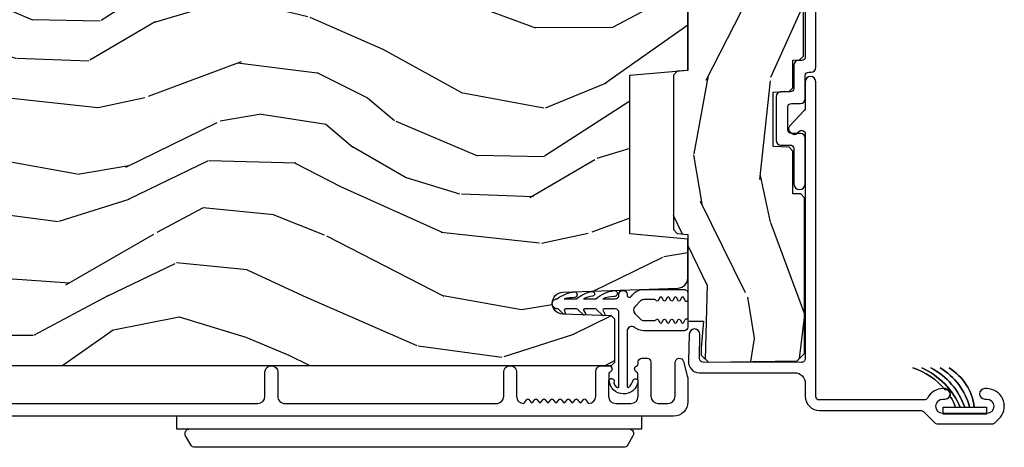
# Model space of a CAD drawing. Units: inches. Extents: x -6 to 499, y 2 to 180.
# Drawn here: x 134 to 138, y 21 to 22 of the extents above; entities that cross this region are included whole.
import ezdxf

# ---------------------------------------------------------------- set-up
doc = ezdxf.new("R2010")
doc.units = ezdxf.units.IN
doc.header["$MEASUREMENT"] = 0
for name, color, linetype in [('ZP-SECT-ALUM', 63, 'Continuous'), ('ZP-SECT-HDWR', 53, 'Continuous'), ('zp-sect-rein', 104, 'Continuous'), ('ZP-SECT-VINL', 130, 'Continuous'), ('ZP-SECT-WDHA', 11, 'Continuous'), ('ZP-SECT-WSTP', 40, 'Continuous')]:
    doc.layers.add(name, color=color, linetype=linetype)

# ---------------------------------------------------------------- blocks, each defined once
blk = doc.blocks.new('CS AS SPD OGEE Dia (13-16 in IG) J MS Receiver  Panel')
at = {"layer": 'ZP-SECT-WDHA'}
h = blk.add_hatch(dxfattribs=at)
h.set_pattern_fill('WOOD3', color=256, scale=2, angle=72.99999999999999, style=0, pattern_type=2)
h.set_pattern_definition([(68.23639999999993, (34.91483204896713, 3.641543546470132), (-8.34477137446782, -20.45396798290167), [0.240832, -23.84235799999999]), (84.3098999999999, (35.00412735321981, 3.865209253806654), (0.426369094468154, 8.235181511295938), [0.3059419999999995, -9.892097999999983]), (117.9999999999999, (35.03446057927886, 4.169642982878997), (-1.91261010378108, 0.5847435903937098), [0.2262739999999994, -2.602151999999991]), (119.8476, (34.92823129108035, 4.369431216588794), (-20.5027285797759, 35.54768828883152), [0.4386339999999988, -43.42478999999984]), (85.99459999999985, (34.709925280589, 4.749881588888968), (-1.437476743240224, -18.38297247813529), [0.266833999999999, -26.41649399999994]), (72.99999999999983, (34.72856363845915, 5.016063127722703), (-1.327866102480596, 2.497352921371546), [0.4999999999999986, -1.499999999999995]), (63.53769999999982, (34.87474949082059, 5.49421550570429), (-4.836323452587558, -8.978306718050991), [0.2433099999999995, -11.92221399999996]), (67.28939999999989, (34.39842748074705, 3.799424267020242), (-7.175302374271595, -16.62874032651941), [0.2009979999999999, -19.89875399999997]), (72.99999999999983, (34.47602791681084, 3.984837784118383), (-1.327866102480596, 2.497352921371546), [0.2999999999999988, -1.699999999999994]), (101.3007999999998, (34.56373942822768, 4.271729210907381), (-5.043499394239706, 24.54716094300748), [0.2952959999999984, -29.23434999999989]), (125.1249999999999, (34.50587340562072, 4.56130048611891), (7.224071108844605, -10.57415813511433), [0.4560699999999989, -22.34743799999993]), (112.2893999999999, (34.24346777079643, 4.93431963148879), (-6.054586024953068, 14.39937512681711), [0.2842539999999993, -28.14108799999996]), (79.34019999999991, (34.13565468976208, 5.197333584650835), (2.76533439438244, 15.88561928555968), [0.3622159999999997, -17.74855399999998]), (61.11129999999996, (34.20265631322377, 5.553298164986302), (-13.92425483963841, -25.02229161617254), [0.38833, -38.44464599999999]), (66.29019999999986, (33.80551853204997, 3.980694723948375), (7.175289077572968, 16.62874768410003), [0.3423439999999997, -33.89213999999997]), (76.36649999999982, (33.94317710189421, 4.294143472786857), (7.443263674111098, 31.18650071420278), [0.3405879999999984, -33.71818599999979]), (106.6900999999998, (34.02345738638064, 4.625134523908912), (0.7431255040166704, -4.409962367830816), [0.3605559999999992, -6.850547999999986]), (120.4895999999998, (33.91990794660489, 4.970500291642395), (-15.19129255384613, 25.55825994297177), [0.3255759999999999, -32.23206399999999]), (87.9313999999999, (33.75471658021274, 5.251056547087558), (0.6943551067665641, 22.79293410148565), [0.3104839999999972, -30.73786599999981]), (72.99999999999983, (33.7659237111526, 5.56133771025435), (-1.327866102480596, 2.497352921371546), [0.2399999999999993, -1.759999999999994]), (60.0053999999999, (33.83609292028598, 5.790850851685548), (9.087905524651116, 16.04400167334359), [0.266833999999998, -26.41649399999988]), (72.99999999999983, (35.42124612292264, 4.135046115561465), (-1.327866102480596, 2.497352921371546), [0, -1.999999999999994]), (296.1523999999998, (35.21621877345603, 4.490522958647773), (-18.00538888531857, 36.87554735843707), [0.4386339999999994, -43.42478999999991]), (279.5650999999997, (33.49694174280762, 4.681537334768393), (1.327869099233074, -2.49735207650222), [0.1788859999999997, -4.29324999999999]), (261.1300999999999, (33.52666665052902, 4.505138837436391), (-1.595852046107212, -12.0603996767767), [0.2828419999999988, -13.85929199999996]), (229.8013999999999, (33.48305476344524, 4.225678637577914), (-6.748938448303031, -8.393559450670802), [0.1523159999999999, -15.07923]), (99.56509999999972, (35.21621877345603, 4.490522958647773), (-1.327869099233073, 2.49735207650222), [0.2236059999999992, -4.248529999999977]), (79.70979999999989, (35.17906263880434, 4.711021080312833), (-3.350093459302565, -17.79822734718653), [0.3423439999999977, -33.89213999999971]), (62.87529999999988, (35.24021682817158, 5.047859565529109), (15.67848221527706, 30.76012413734089), [0.5688579999999956, -56.31699199999974]), (62.69519999999991, (35.12521909527891, 3.57722177143097), (5.421060729349789, 10.89091849633435), [0.2236059999999993, -22.13707199999991]), (88.52409999999989, (35.22779306055645, 3.775913949554081), (-0.6943538178398343, -22.79293551970828), [0.3736299999999965, -36.98945199999955]), (115.8788999999998, (35.23741639866034, 4.149420832172893), (15.34964888471386, -31.88084594068393), [0.3820999999999998, -37.82784599999997]), (107.6951999999999, (35.07064123943235, 4.493202807070531), (-7.540852312839214, 23.21929303946758), [0.3162279999999985, -31.30654799999989]), (82.46229999999989, (34.97452302658689, 4.794468950470957), (1.011111546693655, 10.14779136076372), [0.3649659999999993, -11.80055999999998]), (66.41809999999984, (35.02239855492928, 5.1562809649011), (-13.76583238823939, -31.34488541092399), [0.5234499999999984, -51.82155999999996]), (64.86989999999979, (34.64706671729743, 3.723407623792411), (-5.421068605812724, -10.89091361125097), [0.2828419999999987, -13.85929199999996]), (84.3098999999999, (34.76718298485832, 3.979478087273094), (0.426369094468154, 8.235181511295938), [0.3059419999999995, -9.892097999999983]), (115.5103999999999, (34.79751621091737, 4.283911816345437), (12.69389479119329, -26.88614988798456), [0.3255759999999992, -32.23206399999989]), (117.9999999999999, (34.65729837373897, 4.577746732815569), (-1.91261010378108, 0.5847435903937098), [0.3676959999999989, -2.460731999999991]), (90.35399999999959, (34.48467578041652, 4.902402612593789), (0.04876202922804396, -27.20289793979688), [0.3352620000000001, -33.190848]), (69.63349999999983, (34.48260425033141, 5.237657304974221), (-11.2685246351954, -30.01700107381327), [0.340587999999999, -33.71818599999987]), (55.89729999999988, (34.60113672505645, 5.556953487907379), (11.58525502309057, 17.37187083675603), [0.2720299999999995, -26.93091199999997]), (64.25379999999983, (34.16891433931596, 3.869593476153852), (6.005821017315298, 12.80351945054413), [0.2630579999999991, -26.04283399999995]), (87.9313999999999, (34.2831831727824, 4.106537844515344), (0.6943551067665641, 22.79293410148565), [0.3104839999999972, -30.73786599999981]), (105.0053999999998, (34.29439030372214, 4.416819007681909), (2.814114219735257, -11.31727641611973), [0.3773599999999989, -18.49060399999992]), (122.8990999999999, (34.19668829804084, 4.78131087053481), (18.43175097613515, -28.64036637139409), [0.4967899999999995, -49.18217999999993]), (88.94539999999984, (33.92685143628614, 5.198429640237521), (-0.4263644116476357, -8.235181634652657), [0.291204, -14.269016]), (66.99099999999993, (33.93221113313143, 5.489584708284895), (7.760042155334051, 18.54135163249375), [0.3820999999999999, -37.82784599999997]), (49.80139999999988, (34.08156457116456, 5.841285647361985), (6.748938448303033, 8.3935594506708), [0.1523159999999996, -15.07922999999998]), (63.53769999999982, (33.59513148573808, 4.045016498987536), (-4.836323452587558, -8.978306718050991), [0.2433099999999995, -11.92221399999996]), (83.00799999999994, (33.70355288511007, 4.26283477222961), (2.606951578708781, 22.20819262847393), [0.3452540000000001, -34.18010000000001]), (110.4053999999998, (33.74558097935801, 4.605520691540335), (-11.52445423798902, 30.71134915766889), [0.4280179999999994, -42.37384999999992]), (102.0545999999998, (35.50895763433948, 4.421937542350236), (-3.557234008732975, 15.72724097270063), [0.2059119999999999, -20.38534799999997]), (83.78429999999993, (35.46595406559322, 4.623309568895877), (-3.618064673815987, -32.35598179133585), [0.4275519999999998, -42.32756599999996]), (65.87499999999983, (35.51224580109977, 5.048347302778268), (-6.005810314090479, -12.80352490518391), [0.4837359999999981, -15.64077999999994])])
edge = h.paths.add_edge_path()
edge.add_line((33.14098158307513, 2.789941960142016), (33.74182202815621, 2.932772493837831))
edge.add_line((33.74182202815621, 2.932772493837831), (33.77198158307522, 2.970941960142056))
edge.add_line((33.77198158307522, 2.970941960142056), (33.77198158307522, 3.228941960141867))
edge.add_line((33.77198158307522, 3.228941960141867), (33.7409815830755, 3.259941960141816))
edge.add_line((33.7409815830755, 3.259941960141816), (32.87477571974671, 3.259941960142044))
edge.add_arc((32.87477571974679, 3.13494196014216), 0.1249999999998832, 90.00000000003908, 160.0000000000477)
edge.add_line((32.75731414214863, 3.177694478057731), (32.59398158307511, 2.728941960141412))
edge.add_line((32.59398158307511, 2.728941960141412), (32.59398158307533, 2.17894196014214))
edge.add_line((32.59398158307533, 2.17894196014214), (32.54792069824464, 2.174912154887409))
edge.add_line((32.54792069824464, 2.174912154887409), (32.53198158307498, 2.157517663003603))
edge.add_line((32.53198158307498, 2.157517663003603), (32.53198158307475, 1.492366257281077))
edge.add_line((32.53198158307475, 1.492366257281077), (32.54792069824441, 1.474971765396816))
edge.add_line((32.54792069824441, 1.474971765396816), (32.59398158307488, 1.470941960142085))
edge.add_line((32.59398158307488, 1.470941960142085), (32.59398158307465, 1.097941960142037))
edge.add_line((32.59398158307465, 1.097941960142037), (32.66198158307486, 1.097941960142037))
edge.add_line((32.66198158307486, 1.097941960142037), (32.65198158307487, 0.981941960142052))
edge.add_line((32.65198158307487, 0.981941960142052), (32.65198158307487, 0.950941960142103))
edge.add_line((32.65198158307487, 0.950941960142103), (32.68298158307482, 0.9199419601421539))
edge.add_line((32.68298158307482, 0.9199419601421539), (33.06598630452493, 0.9266273324227257))
edge.add_line((33.06598630452493, 0.9266273324227257), (33.09698158307503, 0.9581683570223447))
edge.add_line((33.09698158307503, 0.9581683570223447), (33.09698158307526, 1.629195921666991))
edge.add_line((33.09698158307526, 1.629195921666991), (33.08099132984296, 1.645754313614674))
edge.add_line((33.08099132984296, 1.645754313614674), (33.04698158307508, 1.646941960142016))
edge.add_line((33.04698158307508, 1.646941960142016), (33.04698158307508, 1.830973694735178))
edge.add_line((33.04698158307508, 1.830973694735178), (33.030991329843, 1.847532086682406))
edge.add_line((33.030991329843, 1.847532086682406), (32.96198158307504, 1.849941960141962))
edge.add_line((32.96198158307504, 1.849941960141962), (32.96198158307482, 2.084941960141862))
edge.add_line((32.96198158307482, 2.084941960141862), (33.03099132984278, 2.087351833601417))
edge.add_line((33.03099132984278, 2.087351833601417), (33.04698158307508, 2.103910225548645))
edge.add_line((33.04698158307508, 2.103910225548645), (33.04698158307485, 2.222941960142009))
edge.add_line((33.04698158307485, 2.222941960142009), (33.07599132984285, 2.223955002821924))
edge.add_line((33.07599132984285, 2.223955002821924), (33.09198158307515, 2.240513394769152))
edge.add_line((33.09198158307515, 2.240513394769152), (33.09198158307515, 2.59494196014208))
edge.add_line((33.09198158307515, 2.59494196014208), (33.14098158307513, 2.789941960142016))
h = blk.add_hatch(dxfattribs=at)
h.set_pattern_fill('WOOD3', color=256, scale=2, angle=163, style=0, pattern_type=2)
h.set_pattern_definition([(158.2364, (31.09491883215458, 3.034660085141809), (20.45396798290167, -8.344771374467811), [0.2408319999999997, -23.84235799999996]), (174.3099, (30.87125312481783, 3.123955389394609), (-8.235181511295936, 0.4263690944681505), [0.305942, -9.892097999999999]), (207.9999999999999, (30.5668193957456, 3.154288615453538), (-0.5847435903937089, -1.91261010378108), [0.2262739999999999, -2.602151999999998]), (209.8475999999999, (30.3670311620358, 3.048059327255146), (-35.54768828883149, -20.50272857977592), [0.4386339999999985, -43.42478999999981]), (175.9945999999999, (29.98658078973563, 2.829753316763799), (18.38297247813529, -1.437476743240216), [0.266833999999999, -26.41649399999994]), (162.9999999999999, (29.72039925090189, 2.848391674633973), (-2.497352921371545, -1.327866102480597), [0.4999999999999996, -1.499999999999998]), (153.5376999999999, (29.24224687292042, 2.9945775269953), (8.978306718050995, -4.836323452587552), [0.2433099999999999, -11.92221399999999]), (157.2894, (30.93703811160424, 2.51825551692184), (16.6287403265194, -7.175302374271587), [0.2009979999999996, -19.89875399999995]), (162.9999999999999, (30.7516245945061, 2.595855952985517), (-2.497352921371545, -1.327866102480597), [0.2999999999999996, -1.699999999999998]), (191.3007999999999, (30.46473316771721, 2.683567464402472), (-24.54716094300748, -5.043499394239713), [0.2952959999999993, -29.23434999999995]), (215.1249999999999, (30.17516189250557, 2.625701441795513), (10.57415813511433, 7.224071108844607), [0.4560699999999998, -22.34743799999999]), (202.2893999999999, (29.8021427471358, 2.363295806971252), (-14.3993751268171, -6.054586024953073), [0.284253999999999, -28.14108799999994]), (169.3402, (29.53912879397376, 2.255482725936787), (-15.88561928555968, 2.765334394382431), [0.362215999999999, -17.74855399999994]), (151.1112999999999, (29.18316421363818, 2.322484349398479), (25.02229161617255, -13.92425483963839), [0.38833, -38.444646]), (156.2901999999999, (30.75576765467611, 1.925346568224683), (-16.62874768410003, 7.175289077572961), [0.342344, -33.89214]), (166.3664999999999, (30.44231890583762, 2.063005138068917), (-31.18650071420278, 7.443263674111082), [0.3405879999999998, -33.71818599999997]), (196.6900999999999, (30.11132785471568, 2.143285422555465), (4.409962367830815, 0.7431255040166722), [0.3605559999999997, -6.850547999999995]), (210.4895999999999, (29.76596208698231, 2.039735982779717), (-25.55825994297176, -15.19129255384613), [0.3255759999999998, -32.23206399999997]), (177.9314, (29.48540583153692, 1.874544616387453), (-22.79293410148564, 0.6943551067665542), [0.310484, -30.737866]), (162.9999999999999, (29.17512466837024, 1.885751747327305), (-2.497352921371545, -1.327866102480597), [0.2399999999999998, -1.759999999999998]), (150.0053999999999, (28.94561152693905, 1.955920956460801), (-16.04400167334359, 9.087905524651108), [0.266834, -26.416494]), (162.9999999999999, (30.60141626306313, 3.54107415909732), (-2.497352921371545, -1.327866102480597), [0, -1.999999999999998]), (26.15239999999996, (30.24593941997671, 3.33604680963083), (-36.87554735843706, -18.00538888531858), [0.4386339999999999, -43.42478999999999]), (9.565100000000017, (30.0549250438562, 1.616769778982359), (2.497352076502219, 1.327869099233074), [0.178885999999999, -4.293249999999967]), (351.1301, (30.23132354118809, 1.646494686703761), (12.0603996767767, -1.595852046107207), [0.282842, -13.859292]), (319.8014, (30.51078374104668, 1.602882799619977), (8.393559450670804, -6.748938448303025), [0.1523159999999999, -15.07922999999998]), (189.5650999999998, (30.24593941997671, 3.33604680963083), (-2.497352076502219, -1.327869099233074), [0.2236059999999996, -4.248529999999987]), (169.7098, (30.02544129831188, 3.29889067497902), (17.79822734718652, -3.350093459302557), [0.3423439999999997, -33.89213999999997]), (152.8752999999999, (29.68860281309549, 3.360044864346293), (-30.76012413734089, 15.67848221527704), [0.568858, -56.31699200000001]), (152.6952, (31.15924060719351, 3.245047131453703), (-10.89091849633435, 5.421060729349784), [0.2236059999999997, -22.13707199999996]), (178.5241, (30.96054842907051, 3.347621096731132), (22.79293551970828, -0.6943538178398235), [0.37363, -36.989452]), (205.8789, (30.58704154645159, 3.357244434835025), (31.88084594068392, 15.34964888471387), [0.3821, -37.827846]), (197.6951999999999, (30.24325957155406, 3.190469275607143), (-23.21929303946757, -7.540852312839223), [0.316228, -31.306548]), (172.4623, (29.94199342815352, 3.094351062761575), (-10.14779136076372, 1.011111546693651), [0.364966, -11.80056]), (156.4180999999999, (29.58018141372349, 3.142226591104105), (31.34488541092399, -13.76583238823937), [0.5234499999999973, -51.82155999999985]), (154.8698999999999, (31.01305475483218, 2.766894753472229), (10.89091361125097, -5.421068605812718), [0.2828419999999999, -13.859292]), (174.3099, (30.75698429135139, 2.887011021033118), (-8.235181511295936, 0.4263690944681505), [0.305942, -9.892097999999999]), (205.5104, (30.45255056227916, 2.917344247092046), (26.88614988798455, 12.6938947911933), [0.325576, -32.23206399999999]), (207.9999999999999, (30.15871564580902, 2.777126409913649), (-0.5847435903937089, -1.91261010378108), [0.3676959999999998, -2.460731999999998]), (180.3539999999996, (29.83405976603069, 2.604503816591233), (27.20289793979688, 0.04876202922805561), [0.335262, -33.190848]), (159.6335, (29.49880507365026, 2.602432286506229), (30.01700107381327, -11.26852463519538), [0.3405879999999997, -33.71818599999996]), (145.8972999999999, (29.17950889071733, 2.720964761231158), (-17.37187083675603, 11.58525502309057), [0.2720299999999998, -26.93091199999999]), (154.2537999999999, (30.86686890247074, 2.288742375490671), (-12.80351945054413, 6.005821017315289), [0.2630579999999996, -26.04283399999998]), (177.9314, (30.62992453410936, 2.403011208957082), (-22.79293410148564, 0.6943551067665542), [0.310484, -30.737866]), (195.0053999999999, (30.31964337094257, 2.41421833989682), (11.31727641611973, 2.814114219735262), [0.37736, -18.490604]), (212.8990999999999, (29.9551515080899, 2.316516334215521), (28.64036637139408, 18.43175097613515), [0.4967899999999998, -49.18218]), (178.9454, (29.53803273838707, 2.046679472460852), (8.235181634652655, -0.4263644116476318), [0.291204, -14.269016]), (156.991, (29.24687767033959, 2.052039169306141), (-18.54135163249375, 7.76004215533404), [0.3820999999999996, -37.82784599999994]), (139.8013999999999, (28.8951767312625, 2.201392607339386), (-8.393559450670802, 6.748938448303027), [0.152316, -15.07923]), (153.5376999999999, (30.69144587963717, 1.714959521912931), (8.978306718050995, -4.836323452587552), [0.2433099999999999, -11.92221399999999]), (173.008, (30.47362760639487, 1.823380921284894), (-22.20819262847393, 2.606951578708772), [0.345254, -34.1801]), (200.4053999999998, (30.13094168708415, 1.86540901553272), (-30.71134915766887, -11.52445423798903), [0.4280179999999997, -42.37384999999995]), (192.0545999999999, (30.31452483627424, 3.628785670514162), (-15.72724097270063, -3.557234008732981), [0.2059119999999997, -20.38534799999996]), (173.7843, (30.1131528097286, 3.585782101767904), (32.35598179133584, -3.618064673815973), [0.4275519999999988, -42.32756599999984]), (155.875, (29.68811507584633, 3.632073837274476), (12.80352490518391, -6.005810314090471), [0.4837359999999998, -15.64078])])
edge = h.paths.add_edge_path()
edge.add_line((28.77195260912185, 2.497930364834275), (28.77195260912197, 2.336506694129213))
edge.add_line((28.77195260912197, 2.336506694129213), (28.70945260912151, 2.334324146035925))
edge.add_line((28.70945260912151, 2.334324146035925), (28.70945260912151, 1.428465720597899))
edge.add_arc((28.45945260912154, 1.428465720597857), 0.2499999999999751, -85.99999999994361, 9.606537787476555e-12, ccw=False)
edge.add_line((28.47689172755781, 1.179074708032942), (28.46431459768075, 1.178195229437108))
edge.add_arc((28.46647704836683, 1.147270743879108), 0.03099999999994606, 94.00000000001421, 178.000000000423)
edge.add_line((28.43549593272928, 1.148352628276655), (28.43483930557647, 1.129549286810118))
edge.add_arc((28.40385818993894, 1.130631171207593), 0.03099999999993143, 271.99999999987915, 358.0000000005548, ccw=False)
edge.add_line((28.40494007433665, 1.099650055570066), (28.2820999905889, 1.095360385321158))
edge.add_line((28.2820999905889, 1.095360385321158), (28.2820999905889, 0.9691129129275282))
edge.add_line((28.2820999905889, 0.9691129129275282), (28.34509999058901, 0.90611291292754))
edge.add_line((28.34509999058901, 0.90611291292754), (32.26424784415462, 0.9061129129276537))
edge.add_line((32.26424784415462, 0.9061129129276537), (32.27924784415461, 0.9211129129276401))
edge.add_line((32.27924784415461, 0.9211129129276401), (32.2792478441545, 1.105555687810522))
edge.add_line((32.2792478441545, 1.105555687810522), (32.26501685320454, 1.119786678760477))
edge.add_line((32.26501685320454, 1.119786678760477), (32.0552209559844, 1.127112912927544))
edge.add_arc((32.05687969253521, 1.174612912927559), 0.0475289533542082, 92.00000000008572, 268.00000000005144, ccw=False)
edge.add_line((32.05522095598428, 1.222112912927571), (32.55057046794036, 1.239410899052416))
edge.add_arc((32.54899999058878, 1.284383486268212), 0.04499999999993622, 271.9999999999677, 360.0000000000712)
edge.add_line((32.59399999058871, 1.284383486268268), (32.59399999058871, 1.451691336537408))
edge.add_line((32.59399999058871, 1.451691336537408), (32.34399999058837, 1.473563502418926))
edge.add_line((32.34399999058837, 1.473563502418926), (32.34399999058837, 2.157563502418839))
edge.add_line((32.34399999058837, 2.157563502418839), (32.59399999058871, 2.179435668300471))
edge.add_line((32.59399999058871, 2.179435668300471), (32.59399999058883, 2.72856350241841))
edge.add_line((32.59399999058883, 2.72856350241841), (32.5724505800797, 2.75011291292742))
edge.add_line((32.5724505800797, 2.75011291292742), (28.72945260912138, 2.750112912927449))
edge.add_line((28.72945260912138, 2.750112912927449), (28.70945260912151, 2.730112912927353))
edge.add_line((28.70945260912151, 2.730112912927353), (28.70945260912151, 2.500112912927563))
edge.add_line((28.70945260912151, 2.500112912927563), (28.77195260912185, 2.497930364834275))
at = {"layer": 'ZP-SECT-ALUM'}
blk.add_lwpolyline([(33.14531522143614, 2.130019518047732, 1), (33.10031522143606, 2.130019518047732), (33.10031522143629, 2.017153889915392, -0.189855932106615), (33.09601688066221, 2.006241916154352), (33.03255790363812, 1.938190494823459, 0.4142135623740491), (33.03334758910307, 1.915576861836428), (33.04285518722406, 1.906710883155768, 0.4142135623728831), (33.06546882021109, 1.907500568620719), (33.07261356221022, 1.915162366382049, -0.6808757649021207), (33.10031522143629, 1.904250392621009), (33.10031522143652, 0.9358080910973285, -0.4193348017582738), (33.08403598293341, 0.9198105279748461), (32.65960267634102, 0.9200313989080087, -0.4131097509521388), (32.64388341265487, 0.9362478859892462), (32.64531522143614, 1.04088145856042, 0.9894442031256447), (32.60032596815188, 1.041974682154546), (32.59620475946519, 0.9239587063710815, 0.419334801758505), (32.64235586523262, 0.8753255883538031), (33.05413548453896, 0.8753255883538031, -0.4091108014278236), (33.10031522143652, 0.8283327466814399), (33.10031522143652, 0.7735195180479195, 0.4142135623743681), (33.16131522143644, 0.7125195180477704), (33.59868780443855, 0.7125195180477704, -0.1989123673796381), (33.6100015129374, 0.707833226546768), (33.65862892993539, 0.6592058095490074, 0.1989123673798145), (33.66994263843446, 0.6545195180477776), (33.90668780443855, 0.654519518048005, 0.1989123673794838), (33.91800151293739, 0.6592058095490074), (33.94035624416745, 0.6815605407788325, 0.02681373929752398), (33.94150210043028, 0.6828363587652575, 0.6300762212980722), (33.88231522143644, 0.8065245858014123), (33.8738177553131, 0.8065245858014123, 1), (33.8738177553131, 0.7615195180479759), (33.88231522143644, 0.7615195180479759, -1), (33.88231522143644, 0.6995195180478504), (33.69481522143644, 0.6995195180478504), (33.69431522143179, 0.6995195180478504, -1), (33.69431522143407, 0.7615195180479759), (33.70281268755969, 0.7615195180479759, 1), (33.70281268755969, 0.8065245858014123), (33.69431522143634, 0.8065245858014123, 0.2779664037909657), (33.62712186529518, 0.7660416690902139, -0.2779664037914327), (33.61297683878513, 0.7575195180478431), (33.16131522143644, 0.7575195180478431, -0.4142135623731033), (33.14531522143636, 0.7735195180479195)], format="xyb", close=True, dxfattribs=at)
blk.add_lwpolyline([(29.08995261853363, 0.742517346018758), (30.73993420160821, 0.7425173460185306, 0.4142135623730972), (30.77093420160816, 0.773517346018707), (30.77093420160816, 0.8785173460189526, -0.3593170514199567), (30.79321377107772, 0.9055172924092858), (30.80365463213866, 0.9055172924092858, -0.3593170514199514), (30.82593420160822, 0.8785173460189526), (30.82593420160822, 0.7735173460189344, 0.4142135623730925), (30.8569342016084, 0.7425173460185306), (31.76943420160819, 0.7425173460185306, 0.4142135623731628), (31.80043420160814, 0.7735173460184797), (31.80043420160803, 0.8785173460187252, -0.3593170514277348), (31.82271377107838, 0.9055172924092858), (31.83315463213785, 0.9055172924092858, -0.3593170514276925), (31.8554342016082, 0.8785173460187252), (31.8554342016082, 0.773517346018707, 0.4142135623727263), (31.88643420160815, 0.7425173460185306), (31.89995353373911, 0.7599304392822432, -0.4896204739475601), (31.90785236947727, 0.7599304392822432), (31.91742228373914, 0.7476042527553091, 0.4896204739478628), (31.9253211194773, 0.7476042527553091), (31.93489103373918, 0.7599304392822432, -0.4896204739480456), (31.94278986947734, 0.7599304392822432), (31.95235978373921, 0.7476042527553091, 0.4896204739480048), (31.96025861947737, 0.7476042527553091), (31.96982853373925, 0.7599304392822432, -0.4896204739480048), (31.97772736947741, 0.7599304392822432), (31.98729728373928, 0.7476042527553091, 0.489620473947823), (31.99519611947744, 0.7476042527553091), (32.00476603373932, 0.7599304392822432, -0.4896204739478947), (32.01266486947736, 0.7599304392822432), (32.02223478373924, 0.7476042527553091, 0.4896204739478932), (32.0301336194774, 0.7476042527553091), (32.03970353373927, 0.7599304392822432, -0.4896204739477812), (32.04760236947743, 0.7599304392822432), (32.05717228373931, 0.7476042527553091, 0.4896204739478952), (32.06507111947747, 0.7476042527553091), (32.07464103373934, 0.7599304392822432, -0.4896204739479347), (32.0825398694775, 0.7599304392822432), (32.09210978373937, 0.7476042527553091, 0.4896204739478658), (32.10000861947753, 0.7476042527553091), (32.10957853373941, 0.7599304392822432, -0.4896204739479347), (32.11747736947757, 0.7599304392822432), (32.12704728373944, 0.7476042527553091, 0.4896204739478671), (32.13494611947749, 0.7476042527553091), (32.14451603373936, 0.7599304392822432, -0.4896204739475251), (32.15241486947752, 0.7599304392822432), (32.16593420160859, 0.7425173460185306, 0.4142135623724763), (32.19693420160843, 0.7735173460184797), (32.19693420160843, 0.8810173460185524, -0.3566792049640606), (32.21695900042016, 0.9055172924092858), (32.25627497687788, 0.9055172924092858, -0.7077848281191658), (32.25853596039656, 0.8773144799065449, 0.286731384340397), (32.25379510513426, 0.8702854806203959), (32.25193420160815, 0.8169961759051603), (32.25193420160815, 0.7735173460184797, 0.4142135623730947), (32.2829342016081, 0.7425173460185306), (32.34893420160802, 0.7425173460185306, 0.4142135623728445), (32.37993420160808, 0.7735173460184797), (32.37993420160808, 0.8169961727016926), (32.37807329797829, 0.8702854803871105, 0.2867313843442144), (32.37333244271599, 0.8773144796734869, -0.6806560676595884), (32.37454289722257, 0.9051974427086407, 0.3199512875761798), (32.37993420160035, 0.9127601609468456), (32.37993420160035, 0.9215212637420791, -0.4142135623729763), (32.39593420160043, 0.9375212637421555), (32.41893420160829, 0.9375212637421555, -0.4142135623723713), (32.43493420160814, 0.9215212637420791), (32.43493420160814, 0.7735172387995135, 0.414213562373104), (32.46593420160809, 0.7425172387995644), (32.50793420160812, 0.7425172387995644, 0.4142135623731129), (32.53893420160807, 0.7735172387995135), (32.53893420160807, 0.9190212637420245, -0.8797144567788664), (32.57533308974473, 0.9236988489599298), (32.59165972428741, 0.8612246038710509, -0.06399139123895478), (32.59393420160814, 0.8435256327766183), (32.59393420160802, 0.7495172387996263, -0.4142135623730493), (32.53193425521761, 0.6875172924089838), (28.31245261853326, 0.6875172924089838, -0.4142135623730418)], format="xyb", dxfattribs=at)
at = {"layer": 'ZP-SECT-HDWR'}
blk.add_lwpolyline([(32.39624790481241, 0.6875172924089838), (30.39024790481244, 0.6875172924089838), (30.39024790481244, 0.6325172924091476), (32.340247888661, 0.6325172924091476, -0.2895464883363995), (32.35831350889157, 0.6210982810284804, -0.1750285399379485), (32.35962785157506, 0.6075759325303807, -0.06859365332541595), (32.35756839673672, 0.6025172924091748), (32.33505173623837, 0.5635172924089602, -0.1316524975874595), (32.32773122816263, 0.5561967843334514, -0.1316524975876779), (32.31773122816264, 0.5535172924089693), (30.46876458146221, 0.5535172924089693, -0.1316524975875744), (30.45876458146222, 0.5561967843334514, -0.13165249758758), (30.45144407338648, 0.5635172924091876), (30.42892741288813, 0.6025172924091748, -0.1316524975873193), (30.42624792096376, 0.6125172924091657, -0.2192078046699447), (30.43324740931052, 0.627715538911616, -0.1787733443950833), (30.44624792096374, 0.6325172924091476), (32.3962479048123, 0.6325172924091476)], format="xyb", close=True, dxfattribs=at)
at = {"layer": 'zp-sect-rein'}
blk.add_lwpolyline([(32.59398158307511, 2.728941960141412), (32.59398158307533, 2.17894196014214), (32.54792069824464, 2.174912154887409), (32.53198158307498, 2.157517663003603), (32.53198158307475, 1.492366257281077), (32.54792069824441, 1.474971765396816), (32.59398158307488, 1.470941960142085), (32.59398158307465, 1.097941960142037), (32.66198158307486, 1.097941960142037), (32.65198158307487, 0.981941960142052), (32.65198158307487, 0.950941960142103), (32.68298158307482, 0.9199419601421539), (33.06598630452493, 0.9266273324227257), (33.09698158307503, 0.9581683570223447), (33.09698158307526, 1.629195921666991), (33.08099132984296, 1.645754313614674), (33.04698158307508, 1.646941960142016), (33.04698158307508, 1.830973694735178), (33.030991329843, 1.847532086682406), (32.96198158307504, 1.849941960141962), (32.96198158307482, 2.084941960141862), (33.03099132984278, 2.087351833601417), (33.04698158307508, 2.103910225548645), (33.04698158307485, 2.222941960142009), (33.07599132984285, 2.223955002821924), (33.09198158307515, 2.240513394769152), (33.09198158307515, 2.59494196014208)], dxfattribs=at)
blk.add_lwpolyline([(28.34509999058901, 0.90611291292754), (32.26424784415462, 0.9061129129276537), (32.27924784415461, 0.9211129129276401), (32.2792478441545, 1.105555687810522), (32.26501685320454, 1.119786678760477), (32.0552209559844, 1.127112912927544, -0.9656887748067866), (32.05522095598428, 1.222112912927571), (32.55057046794036, 1.239410899052416, 0.4040262258356936), (32.59399999058871, 1.284383486268268), (32.59399999058871, 1.451691336537408), (32.34399999058837, 1.473563502418926), (32.34399999058837, 2.157563502418839), (32.59399999058871, 2.179435668300471), (32.59399999058883, 2.72856350241841)], format="xyb", dxfattribs=at)
at = {"layer": 'ZP-SECT-VINL'}
blk.add_lwpolyline([(33.10031522143595, 2.59122717964604), (33.10031522143595, 2.236086227836068, -0.4142135623731309), (33.08531522143585, 2.221086227835968), (33.07031522143598, 2.221086227835968, 0.4142135623731373), (33.05031522143599, 2.201086227835987), (33.05031522143599, 2.101086227836078, -0.4142135623731275), (33.03531522143589, 2.086086227835978), (32.99531522143593, 2.086086227835978, 0.4142135623731277), (32.97531522143595, 2.066086227835996), (32.97531522143595, 1.876860229597725, 0.4142135623730624), (32.99531522143593, 1.856860229597743), (33.03531522143589, 1.856860229597743, -0.4142135623730626), (33.05031522143599, 1.841860229597643), (33.05031522143577, 1.690324949006538, 1), (33.10031522143595, 1.690324949006538), (33.10031522143595, 1.886860229597715, 0.4142135623730626), (33.08031522143597, 1.906860229597697), (33.040315221436, 1.906860229597697, -0.4142135623730668), (33.0253152214359, 1.921860229597797), (33.0253152214359, 2.021086227835923, -0.4142135623731275), (33.040315221436, 2.036086227836023), (33.08031522143597, 2.036086227836023, 0.4142135623731242), (33.10031522143595, 2.056086227836005), (33.10031522143595, 2.156086227835914, -0.4142135623731275), (33.11531522143605, 2.171086227836014), (33.12531522143604, 2.171086227836014, 0.4142135623731389), (33.14531522143602, 2.191086227835996), (33.14531522143602, 2.585302817251915, -0.06554346281534285)], format="xyb", dxfattribs=at)
blk.add_lwpolyline([(32.33218010166843, 1.212629355210879), (32.33218010166843, 1.21025724591334, 0.73842210465569), (32.35057235826616, 1.205040963412443, -0.2542402927769408), (32.40428292088757, 1.23423905145205), (32.578283833466, 1.234239051451937, -0.4142135623738755), (32.59428299614933, 1.218239888768721), (32.59428299614933, 1.188239031298508, -0.8025848516265949), (32.58284514942738, 1.185703321727374), (32.57716002559789, 1.1978951091196, 0.6370702607328842), (32.56628433215394, 1.197895109119145), (32.5615318308694, 1.18770333722648, -0.6370702607621769), (32.55065613742534, 1.187703337226708), (32.54590363614113, 1.197895109119486, 0.6370702607939704), (32.53502794269673, 1.197895109119372), (32.53027544141275, 1.18770333722648, -0.6370702607953777), (32.51939974796846, 1.187703337226594), (32.5146472466846, 1.197895109119486, 0.6370702607951142), (32.50377155324009, 1.197895109119486), (32.49901905195645, 1.18770333722648, -0.6370702608085924), (32.48814335851182, 1.18770333722648), (32.4833908572283, 1.1978951091196, 0.6370702608453093), (32.47251516378367, 1.197895109119486), (32.46776266250038, 1.187703337226139, -0.6068150184630305), (32.45712866228405, 1.187239048651577, 0.2679492827448242), (32.45193250890975, 1.190239050506989), (32.40428292128718, 1.190239051458889, 0.1989124653221844), (32.39014080911318, 1.184381194004914), (32.36514081702228, 1.159381184070526, 0.4142131282274626), (32.3651408061537, 1.131096933785329), (32.39014075486739, 1.10609692880189, 0.198912665134491), (32.4042829034521, 1.100239049901916), (32.4519325087881, 1.100239050868254, 0.2679492879938783), (32.45712866228394, 1.103239052723438, -0.6068150182745379), (32.46776266249867, 1.102774764147966), (32.47251516378367, 1.092582992255529, 0.6370702607406704), (32.48339085722739, 1.092582992255757), (32.48814335851193, 1.102774764148535, -0.6370702607875263), (32.49901905195622, 1.102774764148421), (32.5037715532402, 1.092582992255529, 0.6370702608036672), (32.51464724668449, 1.092582992255529), (32.51939974796835, 1.102774764148421, -0.6370702607947626), (32.53027544141287, 1.102774764148421), (32.53502794269673, 1.092582992255416, 0.6370702608269233), (32.54590363614113, 1.092582992255529), (32.55065613742477, 1.102774764148649, -0.6370702608440535), (32.5615318308694, 1.102774764148421), (32.56628433215258, 1.092582992255075, 0.6370702608849053), (32.57716002559766, 1.092582992255529), (32.58284514942375, 1.104774779649347, -0.7786403388671281), (32.59427189280814, 1.102593278268387), (32.59428299614785, 1.072239053374233, -0.4142135546978172), (32.57828299656614, 1.056239053373361), (32.40428290304658, 1.056239048814632, -0.1688499987034198), (32.36458551949147, 1.070038275536263, 0.6269095925725171), (32.33218008642018, 1.054350534133732), (32.33218010166524, 0.8165419672269536, 0.484393170048764), (32.33840757772634, 0.8116221194105719), (32.33840745158841, 0.8116221162716784, 0.1044518956690765), (32.36003455426624, 0.8456643154130461, -0.7219080555642767), (32.37891899788201, 0.8362951140381938, -0.8957030600456772), (32.25531934548019, 0.8416237771253918, -0.9195500829043444), (32.27567688140527, 0.8401612214510124, 0.387086514628085), (32.29095275174222, 0.8116221162716784, 0.4843869027821934), (32.29718010166528, 0.8165419671191785), (32.29718010166528, 1.134239051382337, 0.4142135623684775), (32.28118010166531, 1.150239051382414), (32.23332738583997, 1.150239051382414, 0.4142135623618223), (32.22732738584, 1.144239051382442), (32.23550635977983, 1.128116074215768, -0.762716424390176), (32.22783494306952, 1.122118145793934), (32.20054277767395, 1.14723905142057, 0.2520459284436106), (32.19566843674806, 1.150239053759151), (32.15030519793106, 1.150239051429139, 0.414213562384021), (32.14430519783741, 1.144239051335603), (32.15253721252259, 1.130787538351228, -0.8204992891355558), (32.14430839210968, 1.125420031095132), (32.11925263278442, 1.147239050809731, 0.2576652988925003), (32.11427189280789, 1.150239053759151), (32.06728300281929, 1.15023905145199, 0.4142135623573132), (32.06128300274963, 1.144239051382442), (32.06537926091937, 1.133658558110142, -0.8334462016031842), (32.0569727480937, 1.128559893164038), (32.03796248741423, 1.147239053286512, 0.2466908423910935), (32.03297703949636, 1.150305233432391, -1.039564600882437), (32.03127189280679, 1.194239053773572, -0.1409200338822019), (32.10700333427133, 1.223651262311364, 0.0008494785586768299), (32.10700333427133, 1.223651262311364, -0.8350857759272485), (32.10564507213428, 1.199019611893164, 0.05219763495436647), (32.06129410681046, 1.194239053756519), (32.11427189280801, 1.194239053756519, -0.1373016505166155), (32.18150606480367, 1.225323626810678, -0.9375251536212788), (32.18345271015357, 1.2050204924426, 0.08703207649117328), (32.14429410680475, 1.194239053759702), (32.19732146106344, 1.194239053759702, -0.1492000307096121), (32.27531807179776, 1.228983192645387, -1.157440298704896), (32.27626932334408, 1.204142300723674, 0.04156645505680439), (32.22734367506098, 1.19423905375902), (32.28117837182731, 1.194257246006714, 0.4142452289002411), (32.29718010166846, 1.21025724591334), (32.29718010166846, 1.212629355210879, -1)], format="xyb", close=True, dxfattribs=at)
at = {"layer": 'ZP-SECT-WSTP'}
blk.add_lwpolyline([(33.56415200288632, 0.8956928618388815, -0.1431739163218992), (33.70213099204568, 0.8031491613797357, -0.5265911160995502), (33.72403855223615, 0.7731749008206066, -0.085446086812586), (33.74756522143707, 0.7261440936261465), (33.7678152214371, 0.7261440936261465, 0.1895614580895142), (33.6031520028863, 0.8956928618388815, -0.1895614580903854), (33.7678152214371, 0.7261440936261465), (33.78806522143702, 0.7261440936261465, 0.1906225087869482), (33.64215200288629, 0.8956928618388815, -0.1906225087870213), (33.78806522143702, 0.7261440936261465), (33.80831522143694, 0.7261440936261465, 0.2050829888166491), (33.68115200288628, 0.8956928618388815, -0.205082988816728), (33.80831522143694, 0.7261440936261465), (33.82856522143697, 0.7261440936261465, 0.2319900521178032), (33.72015200288627, 0.8956928618388815, -0.2319900521179759), (33.82856522143697, 0.7261440936261465), (33.88156522143697, 0.7261440936261465), (33.88156522143697, 0.6961440936261738), (33.69456522143696, 0.6961440936261738), (33.69456522143696, 0.7261440936261465), (33.74756522143707, 0.7261440936261465, 0.08544608681216144), (33.72403855223615, 0.7731749008206066, 0.5265595527272111), (33.70213099204568, 0.8031491613797357, 0.1432743342468603)], format="xyb", close=True, dxfattribs=at)

msp = doc.modelspace()

# ---------------------------------------------------------------- block references
msp.add_blockref('CS AS SPD OGEE Dia (13-16 in IG) J MS Receiver  Panel', (103.9999999999998, 20))

doc.saveas('drawing.dxf')
